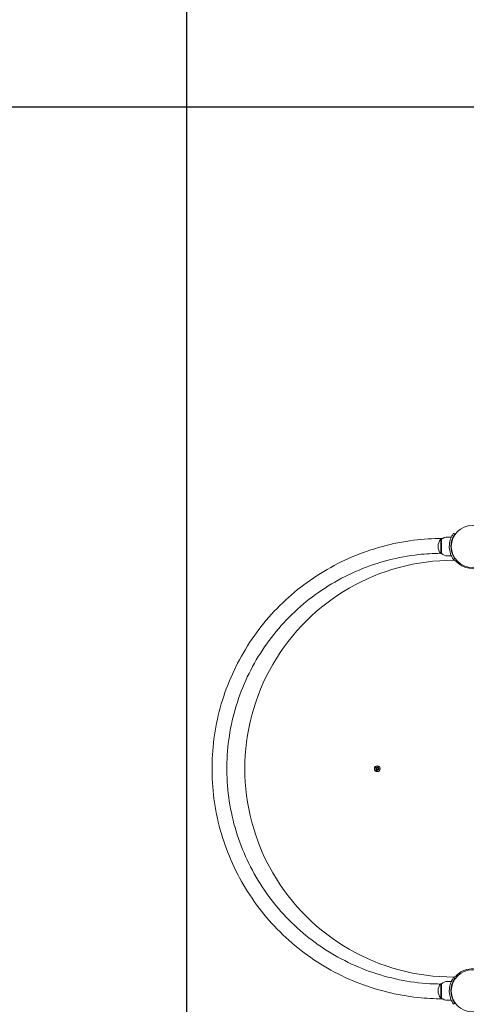
# Model space of a CAD drawing. Units: millimetres. Extents: x 332 to 18132, y 349 to 15149.
# Drawn here: x 6589 to 7398, y 6684 to 8470 of the extents above; entities that cross this region are included whole.
import ezdxf

# ---------------------------------------------------------------- set-up
doc = ezdxf.new("R2010")
doc.units = ezdxf.units.MM
doc.linetypes.add('ACAD_ISO03W100', pattern=[30, 12, -18])
for name, color, linetype in [('strefa bezpieczeństwa', 6, 'ACAD_ISO03W100'), ('wymiary 100', 5, 'Continuous'), ('wymiary 100 strefy', 5, 'Continuous')]:
    doc.layers.add(name, color=color, linetype=linetype)
doc.layers.add('Widoczne (ISO)', color=7, linetype='Continuous', lineweight=15)
doc.styles.get("Standard").update_dxf_attribs({"font": 'arial.ttf'})
doc.dimstyles.new('FK_rzuty 100_m$0', dxfattribs={"dimscale": 100, "dimtxt": 2.5, "dimasz": 2.5, "dimexe": 1.25, "dimexo": 0.625, "dimtad": 1, "dimlfac": 0.001, "dimrnd": 0.01, "dimzin": 1, "dimdsep": 46, "dimtxsty": 'Standard', "dimblk": 'OBLIQUE', "dimblk1": 'ARCHTICK', "dimblk2": 'OBLIQUE', "dimcen": 2.5, "dimadec": 0, "dimazin": 0, "dimtfac": 1, "dimtmove": 0, "dimatfit": 3, "dimfxl": 1, "dimarcsym": 0})
doc.dimstyles.new('FK_rzuty 100_STREFY', dxfattribs={"dimscale": 100, "dimtxt": 4, "dimasz": 2.5, "dimexe": 1.25, "dimexo": 0.625, "dimgap": 1, "dimtad": 1, "dimdec": 1, "dimlfac": 0.001, "dimrnd": 0.01, "dimzin": 1, "dimdsep": 46, "dimtxsty": 'Standard', "dimblk": 'OBLIQUE', "dimcen": 2.5, "dimadec": 0, "dimazin": 0, "dimtfac": 1, "dimtdec": 1, "dimtmove": 0, "dimatfit": 3, "dimfxl": 1, "dimarcsym": 0})

# ---------------------------------------------------------------- blocks, each defined once
blk = doc.blocks.new('_Oblique')
at = {"color": 0, "linetype": 'ByBlock', "lineweight": -2}
blk.add_line((-0.5, -0.5), (0.5, 0.5), dxfattribs=at)
blk = doc.blocks.new('*D8')
at = {"layer": 'Defpoints', "color": 0, "transparency": 16777216}
for p in [(14890.9, 11317.4), (14890.9, 4954.3), (5408.9, 4693.8)]:
    blk.add_point(p, dxfattribs=at)
at = {"layer": 'wymiary 100 strefy', "color": 0, "lineweight": -2, "transparency": 16777216}
for p, q in [((5408.9, 4756.3), (5408.9, 11442.4)), ((14890.9, 5016.8), (14890.9, 11442.4)), ((5408.9, 11317.4), (14890.9, 11317.4))]:
    blk.add_line(p, q, dxfattribs=at)
at = {"layer": 'wymiary 100 strefy', "color": 0, "lineweight": -2, "transparency": 16777216, "xscale": 200, "yscale": 200, "zscale": 200, "rotation": 180}
blk.add_blockref('_Oblique', (5408.9, 11317.4), dxfattribs=at)
at = {"layer": 'wymiary 100 strefy', "color": 0, "lineweight": -2, "transparency": 16777216, "xscale": 200, "yscale": 200, "zscale": 200}
blk.add_blockref('_Oblique', (14890.9, 11317.4), dxfattribs=at)
at = {"layer": 'wymiary 100 strefy', "color": 0, "transparency": 16777216, "insert": (10149.9, 11570.6), "char_height": 300, "attachment_point": 5}
blk.add_mtext('9.50 m', dxfattribs=at)
blk = doc.blocks.new('*D9')
at = {"layer": 'Defpoints', "color": 0, "transparency": 16777216}
for p in [(13019.1, 10671.8), (13019.1, 4952.3), (6892.1, 4693.8)]:
    blk.add_point(p, dxfattribs=at)
at = {"layer": 'wymiary 100', "color": 0, "linetype": 'ByBlock', "lineweight": -2, "transparency": 16777216}
for p, q in [((6892.1, 4756.3), (6892.1, 10796.8)), ((13019.1, 5014.8), (13019.1, 10796.8)), ((6892.1, 10671.8), (13019.1, 10671.8))]:
    blk.add_line(p, q, dxfattribs=at)
at = {"layer": 'wymiary 100', "color": 0, "lineweight": -2, "transparency": 16777216, "xscale": 250, "yscale": 250, "zscale": 250, "rotation": 180}
blk.add_blockref('_Oblique', (6892.1, 10671.8), dxfattribs=at)
at = {"layer": 'wymiary 100', "color": 0, "lineweight": -2, "transparency": 16777216, "xscale": 250, "yscale": 250, "zscale": 250}
blk.add_blockref('_Oblique', (13019.1, 10671.8), dxfattribs=at)
at = {"layer": 'wymiary 100', "color": 0, "transparency": 16777216, "insert": (9955.6, 10862), "char_height": 250, "attachment_point": 5}
blk.add_mtext('6.13', dxfattribs=at)
blk = doc.blocks.new('_ArchTick')
at = {"color": 0, "linetype": 'ByBlock', "const_width": 0.15}
blk.add_lwpolyline([(-0.5, -0.5), (0.5, 0.5)], dxfattribs=at)
blk = doc.blocks.new('*D10')
at = {"layer": 'Defpoints', "color": 0, "transparency": 16777216}
for p in [(7811.9, 9814.8), (3842.6, 2330.8), (9423.9, 2330.8)]:
    blk.add_point(p, dxfattribs=at)
at = {"layer": 'wymiary 100 strefy', "color": 0, "lineweight": -2, "transparency": 16777216}
for p, q in [((7749.4, 9814.8), (3717.6, 9814.8)), ((3842.6, 9814.8), (3842.6, 2330.8)), ((9361.4, 2330.8), (3717.6, 2330.8))]:
    blk.add_line(p, q, dxfattribs=at)
at = {"layer": 'wymiary 100 strefy', "color": 0, "lineweight": -2, "transparency": 16777216, "xscale": 200, "yscale": 200, "zscale": 200}
for p, rotation in [((3842.6, 9814.8), 90), ((3842.6, 2330.8), 270)]:
    blk.add_blockref('_Oblique', p, dxfattribs=dict(at, rotation=rotation))
at = {"layer": 'wymiary 100 strefy', "color": 0, "transparency": 16777216, "insert": (3589.4, 5932.1), "char_height": 300, "attachment_point": 5, "rotation": 90}
blk.add_mtext('7.50 m', dxfattribs=at)
blk = doc.blocks.new('*D11')
at = {"layer": 'Defpoints', "color": 0, "transparency": 16777216}
for p in [(7686.6, 8311.5), (4614.8, 3814), (9020.9, 3814)]:
    blk.add_point(p, dxfattribs=at)
at = {"layer": 'wymiary 100', "color": 0, "linetype": 'ByBlock', "lineweight": -2, "transparency": 16777216}
for p, q in [((7624.1, 8311.5), (4489.8, 8311.5)), ((4614.8, 8311.5), (4614.8, 3814)), ((8958.4, 3814), (4489.8, 3814))]:
    blk.add_line(p, q, dxfattribs=at)
at = {"layer": 'wymiary 100', "color": 0, "lineweight": -2, "transparency": 16777216, "xscale": 250, "yscale": 250, "zscale": 250}
for p, rotation in [((4614.8, 8311.5), 90), ((4614.8, 3814), 270)]:
    blk.add_blockref('_Oblique', p, dxfattribs=dict(at, rotation=rotation))
at = {"layer": 'wymiary 100', "color": 0, "transparency": 16777216, "insert": (4424.7, 6062.7), "char_height": 250, "attachment_point": 5, "rotation": 90}
blk.add_mtext('4.50', dxfattribs=at)

msp = doc.modelspace()

# ---------------------------------------------------------------- linework, layer by layer
at = {"layer": 'strefa bezpieczeństwa', "ltscale": 10}
msp.add_lwpolyline([(12113.551, 2934.46, 0.20947447), (13208.916, 3434.289), (13890.88, 3434.289, 0.41421356), (14890.88, 4434.289), (14890.88, 4954.289, 0.41421356), (13890.88, 5954.289), (13208.916, 5954.289, 0.15399931), (12432.663, 6414.832, 0.36721113), (12007.866, 8309.26, 0.34629898), (10549.902, 9456.64), (9909.902, 9456.64, 0.13723257), (9131.604, 9238.924, 0.62291362), (6036.46, 8311.158, 0.46524904), (5908.902, 6019.931), (5908.902, 5811.873, 0.52992796), (6239.413, 3351.533, 0.22732937), (7408.902, 2790.839), (7939.976, 2790.839, 0.20393149), (9020.902, 2330.839), (9826.902, 2330.839, 0.21134319), (10936.945, 2821.976, 0.05933468), (11273.399, 2934.46)], format="xyb", close=True, dxfattribs=at)
at = {"layer": 'Widoczne (ISO)'}
for p, q in [((7375.187, 7539.123), (7377.622, 7537.37)), ((7351.902, 7527.839), (7351.902, 7501.839)), ((7352.902, 7527.839), (7351.902, 7527.839)), ((7352.902, 7501.839), (7352.902, 7527.839)), ((7363.902, 7531.839), (7370.989, 7531.839)), ((7370.56, 7518.839), (7371.063, 7518.839)), ((7352.902, 7501.839), (7351.902, 7501.839)), ((7370.56, 7510.839), (7371.063, 7510.839)), ((7363.902, 7497.839), (7370.989, 7497.839)), ((7377.622, 7492.308), (7375.187, 7490.554)), ((7232.244, 7110.91), (7234.694, 7111.471)), ((7232.244, 7110.91), (7234.511, 7111.362)), ((7234.722, 7111.332), (7232.244, 7110.91)), ((7232.737, 7114.176), (7234.699, 7112.726)), ((7233.146, 7114.789), (7235.237, 7113.533)), ((7233.951, 7108.083), (7235.208, 7110.174)), ((7234.511, 7111.362), (7234.747, 7111.409)), ((7234.565, 7107.674), (7236.014, 7109.636)), ((7235.973, 7116.497), (7236.534, 7114.047)), ((7235.973, 7116.497), (7236.425, 7114.229)), ((7236.395, 7114.019), (7235.973, 7116.497)), ((7236.425, 7114.229), (7236.472, 7113.994)), ((7237.83, 7107.18), (7237.27, 7109.63)), ((7237.378, 7109.448), (7237.332, 7109.683)), ((7237.83, 7107.18), (7237.378, 7109.448)), ((7237.409, 7109.658), (7237.83, 7107.18)), ((7239.239, 7116.004), (7237.79, 7114.042)), ((7240.658, 7108.888), (7238.566, 7110.145)), ((7239.853, 7115.594), (7238.596, 7113.503)), ((7239.293, 7112.315), (7239.057, 7112.268)), ((7239.082, 7112.346), (7241.56, 7112.767)), ((7241.067, 7109.501), (7239.105, 7110.951)), ((7241.56, 7112.767), (7239.11, 7112.206)), ((7241.56, 7112.767), (7239.293, 7112.315)), ((7377.622, 6731.37), (7375.187, 6733.123)), ((7351.902, 6721.839), (7351.902, 6695.839)), ((7352.902, 6721.839), (7351.902, 6721.839)), ((7352.902, 6695.839), (7352.902, 6721.839)), ((7363.902, 6725.839), (7370.989, 6725.839)), ((7370.56, 6712.839), (7371.063, 6712.839)), ((7370.56, 6704.839), (7371.063, 6704.839)), ((7352.902, 6695.839), (7351.902, 6695.839)), ((7363.902, 6691.839), (7370.989, 6691.839)), ((7377.622, 6686.308), (7375.187, 6684.554))]:
    msp.add_line(p, q, dxfattribs=at)
for centre, radius in [((7408.902, 7514.839), 38.05), ((7236.902, 7111.839), 5.25), ((7236.902, 7111.839), 1.676), ((7408.902, 6708.839), 38.05)]:
    msp.add_circle(centre, radius, dxfattribs=at)
for centre, radius, start, end in [((7366.302, 7514.839), 19.4, 137.924978, 222.075022), ((7363.902, 7514.714), 17.125, 90, 129.966213), ((7363.902, 7514.964), 17.125, 230.033787, 270), ((7374.895, 7111.839), 378, 89.928456, 270.071544), ((7375.361, 7484.838), 5, 41.810812, 89.928456), ((7408.902, 7514.839), 40, 221.810812, 301.835502), ((7234.237, 7112.101), 0.778, 305.969518, 53.546112), ((7234.541, 7110.575), 0.778, 328.999186, 76.57578), ((7235.638, 7114.2), 0.778, 238.999186, 346.57578), ((7236.64, 7109.174), 0.778, 35.969518, 143.546112), ((7237.164, 7114.504), 0.778, 215.969518, 323.546112), ((7238.166, 7109.478), 0.778, 58.999186, 166.57578), ((7239.263, 7113.102), 0.778, 148.999186, 256.57578), ((7239.567, 7111.577), 0.778, 125.969518, 233.546112), ((7375.361, 6738.839), 5, 270.071544, 318.189188), ((7408.902, 6708.839), 40, 47.149123, 138.189188), ((7366.302, 6708.839), 19.4, 137.924978, 222.075022), ((7363.902, 6708.714), 17.125, 90, 129.966213), ((7363.902, 6708.964), 17.125, 230.033787, 270)]:
    msp.add_arc(centre, radius, start, end, dxfattribs=at)
for centre, major_axis, start_param, end_param in [((7234.26, 7111.999), (-0.153, 0.668), 3.29358599, 3.60853992), ((7234.524, 7110.677), (-0.115, 0.676), 5.81623804, 6.13119197), ((7235.74, 7114.217), (0.676, 0.115), 5.81623804, 6.13119197), ((7237.063, 7114.481), (0.668, 0.153), 3.29358599, 3.60853992), ((7236.741, 7109.197), (-0.668, -0.153), 3.29358599, 3.60853992), ((7238.063, 7109.46), (-0.676, -0.115), 5.81623804, 6.13119197), ((7239.28, 7113), (0.115, -0.676), 5.81623804, 6.13119197), ((7239.544, 7111.678), (0.153, -0.668), 3.29358599, 3.60853992)]:
    msp.add_ellipse(centre, major_axis=major_axis, ratio=0.98845192, start_param=start_param, end_param=end_param, dxfattribs=at)
for points, knots in [([(7367.352, 7514.839), (7367.352, 7518.97), (7368.013, 7523.084), (7369.052, 7526.603), (7370.173, 7530.399), (7371.692, 7533.486), (7372.907, 7535.593), (7374.095, 7537.653), (7374.96, 7538.806), (7375.147, 7539.066), (7375.174, 7539.104), (7375.187, 7539.123), (7375.187, 7539.123)], [1.57079633, 1.57079633, 1.57079633, 1.57079633, 2.04862927, 2.04862927, 2.04862927, 2.56421443, 2.56421443, 2.56421443, 3.06809716, 3.06809716, 3.06809716, 3.14159265, 3.14159265, 3.14159265, 3.14159265]), ([(7377.622, 7537.37), (7377.622, 7537.37), (7376.925, 7536.472), (7375.838, 7534.659), (7374.756, 7532.856), (7373.322, 7530.116), (7372.209, 7526.658), (7371.206, 7523.546), (7370.495, 7519.861), (7370.372, 7516.094), (7370.359, 7515.676), (7370.352, 7515.257), (7370.352, 7514.839)], [-3.14159265, -3.14159265, -3.14159265, -3.14159265, -2.61616751, -2.61616751, -2.61616751, -2.09348192, -2.09348192, -2.09348192, -1.62299869, -1.62299869, -1.62299869, -1.57079633, -1.57079633, -1.57079633, -1.57079633]), ([(7354.919, 6694.384), (7340.102, 6694.383), (7325.27, 6695.172), (7291.39, 6698.791), (7272.329, 6702.175), (7234.946, 6711.522), (7216.534, 6717.506), (7180.8, 6731.927), (7163.392, 6740.397), (7129.992, 6759.616), (7113.921, 6770.409), (7083.496, 6794.057), (7069.07, 6806.967), (7042.203, 6834.59), (7029.698, 6849.369), (7006.904, 6880.439), (6996.561, 6896.804), (6978.277, 6930.724), (6970.293, 6948.361), (6956.87, 6984.481), (6951.399, 7003.052), (6943.094, 7040.68), (6940.24, 7059.828), (6937.212, 7098.243), (6937.031, 7117.602), (6939.338, 7156.067), (6941.832, 7175.265), (6949.431, 7213.043), (6954.553, 7231.712), (6967.296, 7268.078), (6974.948, 7285.861), (6992.593, 7320.118), (7002.628, 7336.674), (7024.835, 7368.166), (7037.061, 7383.177), (7063.405, 7411.299), (7077.587, 7424.477), (7107.563, 7448.691), (7123.429, 7459.784), (7156.463, 7479.625), (7173.709, 7488.42), (7209.167, 7503.508), (7227.462, 7509.837), (7264.664, 7519.882), (7283.659, 7523.623), (7320.051, 7528.202), (7337.501, 7529.295), (7354.92, 7529.294)], [1.34796908, 1.34796908, 1.34796908, 1.34796908, 5.78944085, 5.78944085, 11.56953293, 11.56953293, 17.34965522, 17.34965522, 23.12977741, 23.12977741, 28.9098996, 28.9098996, 34.69002179, 34.69002179, 40.47014399, 40.47014399, 46.25026618, 46.25026618, 52.03038837, 52.03038837, 57.81051057, 57.81051057, 63.59063276, 63.59063276, 69.37075495, 69.37075495, 75.15087714, 75.15087714, 80.93099934, 80.93099934, 86.71112153, 86.71112153, 92.49124372, 92.49124372, 98.27136591, 98.27136591, 104.05148811, 104.05148811, 109.8316103, 109.8316103, 115.61173249, 115.61173249, 121.39185468, 121.39185468, 127.17197688, 127.17197688, 132.39561216, 132.39561216, 132.39561216, 132.39561216]), ([(7351.375, 7502.447), (7338.175, 7502.327), (7324.971, 7501.539), (7293.34, 7498.034), (7274.916, 7494.643), (7238.833, 7485.29), (7221.082, 7479.303), (7186.704, 7464.894), (7169.989, 7456.435), (7138.02, 7437.265), (7122.685, 7426.506), (7093.78, 7402.968), (7080.138, 7390.13), (7054.89, 7362.706), (7043.22, 7348.052), (7022.146, 7317.305), (7012.689, 7301.134), (6996.221, 7267.693), (6989.168, 7250.338), (6977.643, 7214.888), (6973.141, 7196.704), (6966.795, 7159.972), (6964.935, 7141.331), (6963.899, 7104.07), (6964.72, 7085.355), (6969.014, 7048.327), (6972.498, 7029.92), (6982.034, 6993.885), (6988.111, 6976.165), (7002.694, 6941.86), (7011.239, 6925.189), (7030.571, 6893.318), (7041.408, 6878.037), (7065.092, 6849.252), (7077.999, 6835.675), (7105.55, 6810.567), (7120.264, 6798.972), (7151.118, 6778.055), (7167.336, 6768.679), (7200.86, 6752.381), (7218.251, 6745.417), (7253.759, 6734.072), (7271.966, 6729.662), (7308.729, 6723.503), (7327.379, 6721.738), (7347.799, 6721.274), (7349.587, 6721.246), (7351.375, 6721.229)], [1.64498179, 1.64498179, 1.64498179, 1.64498179, 5.60100417, 5.60100417, 11.19233519, 11.19233519, 16.78369964, 16.78369964, 22.37506398, 22.37506398, 27.96642832, 27.96642832, 33.55779265, 33.55779265, 39.14915699, 39.14915699, 44.74052133, 44.74052133, 50.33188567, 50.33188567, 55.92325001, 55.92325001, 61.51461435, 61.51461435, 67.10597868, 67.10597868, 72.69734302, 72.69734302, 78.28870736, 78.28870736, 83.8800717, 83.8800717, 89.47143604, 89.47143604, 95.06280038, 95.06280038, 100.65416471, 100.65416471, 106.24552905, 106.24552905, 111.83689339, 111.83689339, 117.42825773, 117.42825773, 123.01962207, 123.01962207, 123.55585886, 123.55585886, 123.55585886, 123.55585886]), ([(7375.187, 7490.554), (7375.187, 7490.554), (7374.464, 7491.487), (7373.326, 7493.373), (7372.164, 7495.3), (7370.602, 7498.254), (7369.385, 7502), (7368.316, 7505.291), (7367.545, 7509.182), (7367.385, 7513.175), (7367.363, 7513.728), (7367.352, 7514.283), (7367.352, 7514.839)], [0, 0, 0, 0, 0.51614751, 0.51614751, 0.51614751, 1.04347192, 1.04347192, 1.04347192, 1.50657803, 1.50657803, 1.50657803, 1.57079633, 1.57079633, 1.57079633, 1.57079633]), ([(7370.352, 7514.839), (7370.352, 7510.945), (7370.987, 7507.067), (7371.976, 7503.768), (7373.085, 7500.067), (7374.595, 7497.113), (7375.742, 7495.178), (7376.819, 7493.363), (7377.545, 7492.414), (7377.616, 7492.316), (7377.62, 7492.31), (7377.622, 7492.308), (7377.622, 7492.308)], [-1.57079633, -1.57079633, -1.57079633, -1.57079633, -1.08532252, -1.08532252, -1.08532252, -0.54069542, -0.54069542, -0.54069542, -0.02937529, -0.02937529, -0.02937529, 0, 0, 0, 0]), ([(7234.744, 7112.788), (7234.774, 7112.767), (7234.803, 7112.745), (7234.897, 7112.659), (7234.955, 7112.587), (7235.038, 7112.442), (7235.07, 7112.36), (7235.108, 7112.188), (7235.112, 7112.098), (7235.096, 7111.933), (7235.074, 7111.845), (7235.004, 7111.684), (7234.956, 7111.61), (7234.859, 7111.498), (7234.805, 7111.45), (7234.747, 7111.409)], [0.334863042, 0.334863042, 0.334863042, 0.334863042, 0.345611458, 0.345611458, 0.3724042, 0.3724042, 0.39734458, 0.39734458, 0.42228496, 0.42228496, 0.44722534, 0.44722534, 0.47216572, 0.47216572, 0.493246744, 0.493246744, 0.493246744, 0.493246744]), ([(7234.747, 7111.409), (7234.817, 7111.394), (7234.884, 7111.37), (7235.017, 7111.304), (7235.09, 7111.254), (7235.216, 7111.132), (7235.27, 7111.059), (7235.349, 7110.913), (7235.379, 7110.828), (7235.41, 7110.655), (7235.411, 7110.566), (7235.391, 7110.401), (7235.365, 7110.312), (7235.31, 7110.197), (7235.293, 7110.165), (7235.273, 7110.135)], [0.351323176, 0.351323176, 0.351323176, 0.351323176, 0.3724042, 0.3724042, 0.39734458, 0.39734458, 0.42228496, 0.42228496, 0.44722534, 0.44722534, 0.47216572, 0.47216572, 0.498958462, 0.498958462, 0.509706878, 0.509706878, 0.509706878, 0.509706878]), ([(7236.472, 7113.994), (7236.457, 7113.924), (7236.433, 7113.856), (7236.367, 7113.724), (7236.317, 7113.651), (7236.195, 7113.524), (7236.123, 7113.47), (7235.976, 7113.392), (7235.891, 7113.362), (7235.718, 7113.33), (7235.63, 7113.329), (7235.465, 7113.35), (7235.375, 7113.375), (7235.26, 7113.43), (7235.228, 7113.448), (7235.198, 7113.467)], [0.351323176, 0.351323176, 0.351323176, 0.351323176, 0.3724042, 0.3724042, 0.39734458, 0.39734458, 0.42228496, 0.42228496, 0.44722534, 0.44722534, 0.47216572, 0.47216572, 0.498958462, 0.498958462, 0.509706878, 0.509706878, 0.509706878, 0.509706878]), ([(7235.953, 7109.681), (7235.973, 7109.711), (7235.996, 7109.739), (7236.081, 7109.834), (7236.154, 7109.892), (7236.298, 7109.974), (7236.38, 7110.007), (7236.552, 7110.045), (7236.642, 7110.049), (7236.808, 7110.033), (7236.895, 7110.011), (7237.057, 7109.941), (7237.131, 7109.892), (7237.243, 7109.795), (7237.291, 7109.742), (7237.332, 7109.683)], [0.334863042, 0.334863042, 0.334863042, 0.334863042, 0.345611458, 0.345611458, 0.3724042, 0.3724042, 0.39734458, 0.39734458, 0.42228496, 0.42228496, 0.44722534, 0.44722534, 0.47216572, 0.47216572, 0.493246744, 0.493246744, 0.493246744, 0.493246744]), ([(7237.851, 7113.996), (7237.831, 7113.967), (7237.808, 7113.938), (7237.723, 7113.843), (7237.65, 7113.786), (7237.506, 7113.703), (7237.423, 7113.67), (7237.251, 7113.633), (7237.161, 7113.628), (7236.996, 7113.644), (7236.909, 7113.666), (7236.747, 7113.737), (7236.673, 7113.785), (7236.561, 7113.882), (7236.513, 7113.935), (7236.472, 7113.994)], [0.334863042, 0.334863042, 0.334863042, 0.334863042, 0.345611458, 0.345611458, 0.3724042, 0.3724042, 0.39734458, 0.39734458, 0.42228496, 0.42228496, 0.44722534, 0.44722534, 0.47216572, 0.47216572, 0.493246744, 0.493246744, 0.493246744, 0.493246744]), ([(7237.332, 7109.683), (7237.347, 7109.753), (7237.371, 7109.821), (7237.437, 7109.953), (7237.487, 7110.026), (7237.609, 7110.153), (7237.681, 7110.207), (7237.828, 7110.285), (7237.913, 7110.316), (7238.086, 7110.347), (7238.174, 7110.348), (7238.339, 7110.327), (7238.428, 7110.302), (7238.544, 7110.247), (7238.575, 7110.229), (7238.606, 7110.21)], [0.351323176, 0.351323176, 0.351323176, 0.351323176, 0.3724042, 0.3724042, 0.39734458, 0.39734458, 0.42228496, 0.42228496, 0.44722534, 0.44722534, 0.47216572, 0.47216572, 0.498958462, 0.498958462, 0.509706878, 0.509706878, 0.509706878, 0.509706878]), ([(7239.057, 7112.268), (7238.987, 7112.283), (7238.92, 7112.308), (7238.787, 7112.373), (7238.714, 7112.423), (7238.587, 7112.545), (7238.534, 7112.618), (7238.455, 7112.764), (7238.425, 7112.849), (7238.394, 7113.023), (7238.392, 7113.111), (7238.413, 7113.276), (7238.439, 7113.365), (7238.493, 7113.48), (7238.511, 7113.512), (7238.531, 7113.542)], [0.351323176, 0.351323176, 0.351323176, 0.351323176, 0.3724042, 0.3724042, 0.39734458, 0.39734458, 0.42228496, 0.42228496, 0.44722534, 0.44722534, 0.47216572, 0.47216572, 0.498958462, 0.498958462, 0.509706878, 0.509706878, 0.509706878, 0.509706878]), ([(7239.06, 7110.89), (7239.03, 7110.91), (7239.001, 7110.933), (7238.907, 7111.018), (7238.849, 7111.091), (7238.766, 7111.235), (7238.733, 7111.317), (7238.696, 7111.489), (7238.691, 7111.579), (7238.708, 7111.745), (7238.73, 7111.832), (7238.8, 7111.994), (7238.848, 7112.068), (7238.945, 7112.179), (7238.998, 7112.227), (7239.057, 7112.268)], [0.334863042, 0.334863042, 0.334863042, 0.334863042, 0.345611458, 0.345611458, 0.3724042, 0.3724042, 0.39734458, 0.39734458, 0.42228496, 0.42228496, 0.44722534, 0.44722534, 0.47216572, 0.47216572, 0.493246744, 0.493246744, 0.493246744, 0.493246744]), ([(7367.352, 6708.839), (7367.352, 6712.97), (7368.013, 6717.084), (7369.052, 6720.603), (7370.173, 6724.399), (7371.692, 6727.486), (7372.907, 6729.593), (7374.095, 6731.653), (7374.96, 6732.806), (7375.147, 6733.066), (7375.174, 6733.104), (7375.187, 6733.123), (7375.187, 6733.123)], [1.57079633, 1.57079633, 1.57079633, 1.57079633, 2.04862927, 2.04862927, 2.04862927, 2.56421443, 2.56421443, 2.56421443, 3.06809716, 3.06809716, 3.06809716, 3.14159265, 3.14159265, 3.14159265, 3.14159265]), ([(7377.622, 6731.37), (7377.622, 6731.37), (7376.925, 6730.472), (7375.838, 6728.659), (7374.756, 6726.856), (7373.322, 6724.116), (7372.209, 6720.658), (7371.206, 6717.546), (7370.495, 6713.861), (7370.372, 6710.094), (7370.359, 6709.676), (7370.352, 6709.257), (7370.352, 6708.839)], [-3.14159265, -3.14159265, -3.14159265, -3.14159265, -2.61616751, -2.61616751, -2.61616751, -2.09348192, -2.09348192, -2.09348192, -1.62299869, -1.62299869, -1.62299869, -1.57079633, -1.57079633, -1.57079633, -1.57079633]), ([(7375.187, 6684.554), (7375.187, 6684.554), (7374.464, 6685.487), (7373.326, 6687.373), (7372.164, 6689.3), (7370.602, 6692.254), (7369.385, 6696), (7368.316, 6699.291), (7367.545, 6703.182), (7367.385, 6707.175), (7367.363, 6707.728), (7367.352, 6708.283), (7367.352, 6708.839)], [0, 0, 0, 0, 0.51614751, 0.51614751, 0.51614751, 1.04347192, 1.04347192, 1.04347192, 1.50657803, 1.50657803, 1.50657803, 1.57079633, 1.57079633, 1.57079633, 1.57079633]), ([(7370.352, 6708.839), (7370.352, 6704.945), (7370.987, 6701.067), (7371.976, 6697.768), (7373.085, 6694.067), (7374.595, 6691.113), (7375.742, 6689.178), (7376.819, 6687.363), (7377.545, 6686.414), (7377.616, 6686.316), (7377.62, 6686.31), (7377.622, 6686.308), (7377.622, 6686.308)], [-1.57079633, -1.57079633, -1.57079633, -1.57079633, -1.08532252, -1.08532252, -1.08532252, -0.54069542, -0.54069542, -0.54069542, -0.02937529, -0.02937529, -0.02937529, 0, 0, 0, 0])]:
    msp.add_open_spline(points, degree=3, knots=knots, dxfattribs=at)
for points in [[(7232.778, 7114.146), (7232.765, 7114.155), (7232.75, 7114.166), (7232.737, 7114.176)], [(7233.146, 7114.789), (7233.16, 7114.781), (7233.176, 7114.771), (7233.19, 7114.762)], [(7233.951, 7108.083), (7233.96, 7108.097), (7233.97, 7108.113), (7233.978, 7108.126)], [(7234.594, 7107.715), (7234.585, 7107.702), (7234.574, 7107.687), (7234.565, 7107.674)], [(7239.21, 7115.962), (7239.219, 7115.975), (7239.23, 7115.991), (7239.239, 7116.004)], [(7239.853, 7115.594), (7239.844, 7115.58), (7239.834, 7115.564), (7239.826, 7115.551)], [(7240.658, 7108.888), (7240.644, 7108.896), (7240.628, 7108.906), (7240.614, 7108.915)], [(7241.026, 7109.531), (7241.039, 7109.522), (7241.054, 7109.511), (7241.067, 7109.501)]]:
    msp.add_open_spline(points, degree=3, dxfattribs=at)
for points, weights in [([(7232.778, 7114.146), (7234.092, 7113.239), (7234.744, 7112.788)], [1.0013490209, 1.09697588554, 1.06380331295]), ([(7235.198, 7113.467), (7234.531, 7113.897), (7233.19, 7114.762)], [1.06380331295, 1.09697588554, 1.0013490209]), ([(7235.273, 7110.135), (7234.843, 7109.468), (7233.978, 7108.126)], [1.06380331295, 1.09697588554, 1.0013490209]), ([(7234.594, 7107.715), (7235.502, 7109.028), (7235.953, 7109.681)], [1.0013490209, 1.09697588554, 1.06380331295]), ([(7239.21, 7115.962), (7238.302, 7114.649), (7237.851, 7113.996)], [1.0013490209, 1.09697588554, 1.06380331295]), ([(7238.531, 7113.542), (7238.961, 7114.21), (7239.826, 7115.551)], [1.06380331295, 1.09697588554, 1.0013490209]), ([(7238.606, 7110.21), (7239.273, 7109.78), (7240.614, 7108.915)], [1.06380331295, 1.09697588554, 1.0013490209]), ([(7241.026, 7109.531), (7239.712, 7110.438), (7239.06, 7110.89)], [1.0013490209, 1.09697588554, 1.06380331295])]:
    msp.add_rational_spline(points, weights, degree=2, dxfattribs=at)

# ---------------------------------------------------------------- dimensions: what is measured, and where the dimension line sits
at = {"layer": 'wymiary 100'}
dim = msp.add_linear_dim(base=(13019.052, 10671.76), p1=(6892.052, 4693.839), p2=(13019.052, 4952.289), dimstyle='FK_rzuty 100_m$0', override={"dimarcsym": 1}, dxfattribs=at)
dim.commit()
dim.dimension.update_dxf_attribs({"geometry": '*D9', "text_midpoint": (9955.552, 10861.989)})
dim = msp.add_linear_dim(base=(4614.823, 3813.989), p1=(7686.646, 8311.47), p2=(9020.902, 3813.989), angle=90, dimstyle='FK_rzuty 100_m$0', override={"dimarcsym": 1}, dxfattribs=at)
dim.commit()
dim.dimension.update_dxf_attribs({"geometry": '*D11', "text_midpoint": (4424.679, 6062.729)})
at = {"layer": 'wymiary 100 strefy'}
dim = msp.add_linear_dim(base=(14890.88, 11317.398), p1=(5408.902, 4693.839), p2=(14890.88, 4954.289), dimstyle='FK_rzuty 100_STREFY', override={"dimtxt": 3, "dimasz": 2, "dimdec": 2, "dimrnd": 0.1, "dimpost": ' m'}, dxfattribs=at)
dim.commit()
dim.dimension.update_dxf_attribs({"geometry": '*D8', "text_midpoint": (10149.891, 11570.57)})
dim = msp.add_linear_dim(base=(3842.585, 2330.839), p1=(7811.902, 9814.839), p2=(9423.902, 2330.839), angle=90, dimstyle='FK_rzuty 100_STREFY', override={"dimtxt": 3, "dimasz": 2, "dimdec": 2, "dimrnd": 0.1, "dimpost": ' m'}, dxfattribs=at)
dim.commit()
dim.dimension.update_dxf_attribs({"geometry": '*D10', "text_midpoint": (3842.585, 5932.099), "dimtype": 160})

doc.saveas('drawing.dxf')
